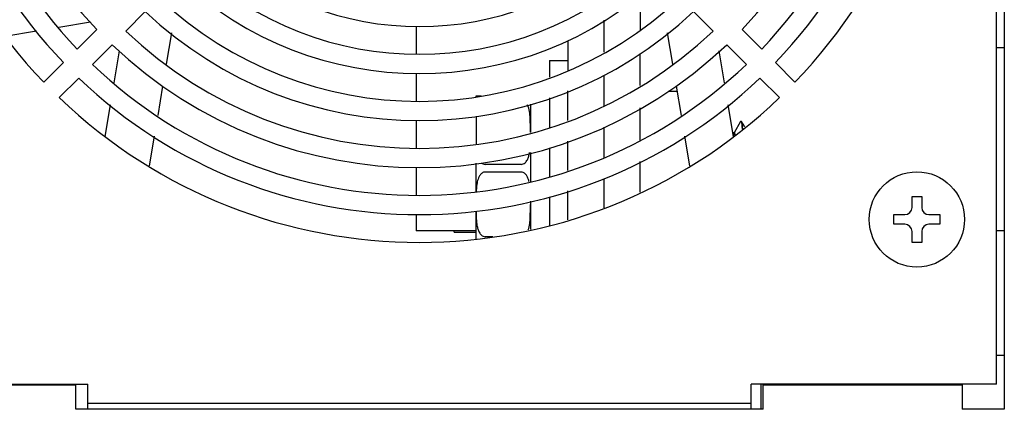
# Model space of a CAD drawing. Units: inches. Extents: x 0 to 34, y 0 to 22.
# Drawn here: x 16.8 to 17.6, y 15.6 to 15.9 of the extents above; entities that cross this region are included whole.
import ezdxf

# ---------------------------------------------------------------- set-up
doc = ezdxf.new("R2010")
doc.units = ezdxf.units.IN
doc.header["$LTSCALE"] = 1.87
doc.header["$MEASUREMENT"] = 0
doc.layers.get('0').update_dxf_attribs({"linetype": 'CONTINUOUS'})
doc.layers.add('02___PRT_ALL_AXES', color=7, linetype='CONTINUOUS')

msp = doc.modelspace()

# ---------------------------------------------------------------- linework, layer by layer
at = {"color": 3, "linetype": 'CONTINUOUS'}
for p, q in [((17.56257, 16.86549), (17.56257, 15.60565)), ((17.55618, 15.62632), (17.55618, 16.84088)), ((17.26533, 15.93537), (17.26533, 15.91535)), ((16.86154, 15.93047), (16.84553, 15.91446)), ((17.30888, 15.93047), (17.32489, 15.91446)), ((16.80585, 15.89984), (16.82186, 15.91585)), ((17.36457, 15.89984), (17.34856, 15.91585)), ((16.83439, 15.90332), (16.81838, 15.88731)), ((17.33603, 15.90332), (17.35204, 15.88731)), ((17.26533, 15.87012), (17.26533, 15.89628)), ((16.7787, 15.87269), (16.79471, 15.8887)), ((17.39172, 15.87269), (17.37571, 15.8887)), ((16.80724, 15.87617), (16.79123, 15.86016)), ((17.36318, 15.87617), (17.37919, 15.86016)), ((17.28837, 15.86549), (17.29542, 15.86549)), ((17.26533, 15.82543), (17.26533, 15.8519)), ((17.26533, 15.78299), (17.26533, 15.80803)), ((17.55618, 15.64994), (17.56257, 15.64994)), ((16.61425, 15.62632), (16.81454, 15.62632)), ((16.8047, 15.62533), (16.6423, 15.62533)), ((16.8047, 15.60565), (16.8047, 15.62632)), ((16.81454, 15.60565), (16.81454, 15.62632)), ((17.35588, 15.60565), (17.35588, 15.62632)), ((17.55618, 15.62632), (17.35588, 15.62632)), ((17.36572, 15.60565), (17.36572, 15.62632)), ((17.52813, 15.62533), (17.36572, 15.62533)), ((17.52813, 15.62632), (17.52813, 15.60565)), ((17.36572, 15.60565), (16.8047, 15.60565)), ((16.81454, 15.61057), (17.35588, 15.61057)), ((17.56257, 15.60565), (17.52813, 15.60565))]:
    msp.add_line(p, q, dxfattribs=at)
at = {"color": 7, "linetype": 'CONTINUOUS'}
for p, q in [((16.79085, 15.91769), (16.8168, 15.92204)), ((17.2358, 15.92331), (17.2358, 15.89717)), ((16.74695, 15.91033), (16.77285, 15.91467)), ((16.88298, 15.91305), (16.87869, 15.88743)), ((17.0825, 15.91835), (17.0825, 15.89571)), ((17.28744, 15.91305), (17.29174, 15.88743)), ((17.20627, 15.90691), (17.20627, 15.88264)), ((16.83623, 15.87231), (16.84058, 15.89826)), ((17.33419, 15.87231), (17.32984, 15.89826)), ((17.56257, 15.90092), (17.55618, 15.90092)), ((17.19151, 15.89059), (17.19151, 15.87677)), ((17.19151, 15.89059), (17.20627, 15.89059)), ((17.0825, 15.87997), (17.0825, 15.85733)), ((17.2358, 15.87795), (17.2358, 15.85324)), ((16.87569, 15.86958), (16.87167, 15.84562)), ((17.20627, 15.84138), (17.20627, 15.86575)), ((17.29473, 15.86958), (17.29875, 15.84562)), ((16.82887, 15.82841), (16.83321, 15.85431)), ((17.13147, 15.86063), (17.13147, 15.86155)), ((17.13147, 15.86155), (17.13574, 15.86155)), ((17.17576, 15.85469), (17.17576, 15.83154)), ((17.19151, 15.85987), (17.19151, 15.83555)), ((17.34156, 15.82841), (17.33721, 15.85431)), ((17.0825, 15.84158), (17.0825, 15.81894)), ((17.34734, 15.84074), (17.34199, 15.83151)), ((17.34734, 15.84074), (17.34751, 15.84088)), ((17.34751, 15.84088), (17.34801, 15.84088)), ((17.34754, 15.84088), (17.34764, 15.8408)), ((17.34764, 15.8408), (17.34775, 15.8406)), ((17.34775, 15.8406), (17.34785, 15.84031)), ((17.34818, 15.84074), (17.34801, 15.84088)), ((17.3508, 15.83621), (17.34818, 15.84074)), ((17.13147, 15.83203), (17.13155, 15.82227)), ((17.2358, 15.83596), (17.2358, 15.81135)), ((17.34135, 15.83131), (17.34096, 15.83197)), ((17.3421, 15.83151), (17.34123, 15.83151)), ((17.34135, 15.83131), (17.3414, 15.83122)), ((17.3414, 15.83122), (17.34196, 15.82884)), ((16.86884, 15.82875), (16.86477, 15.80449)), ((17.20627, 15.80063), (17.20627, 15.82453)), ((17.30158, 15.82875), (17.30565, 15.80449)), ((17.17576, 15.81542), (17.17576, 15.79149)), ((17.19151, 15.81908), (17.19151, 15.79578)), ((17.13147, 15.7833), (17.13147, 15.80652)), ((17.0825, 15.8032), (17.0825, 15.78052)), ((17.16835, 15.80561), (17.13889, 15.80561)), ((17.16835, 15.79939), (17.13889, 15.79939)), ((17.2358, 15.79393), (17.2358, 15.77004)), ((17.20627, 15.7603), (17.20627, 15.78409)), ((17.17576, 15.77549), (17.17576, 15.75249)), ((17.19151, 15.77923), (17.19151, 15.75554)), ((17.48728, 15.77051), (17.48728, 15.77937)), ((17.48728, 15.77937), (17.49515, 15.77937)), ((17.49515, 15.77937), (17.49515, 15.77051)), ((17.13147, 15.74492), (17.13147, 15.76755)), ((17.0825, 15.76478), (17.0825, 15.75132)), ((17.47251, 15.75673), (17.47251, 15.7646)), ((17.47251, 15.7646), (17.48137, 15.7646)), ((17.50106, 15.7646), (17.50992, 15.7646)), ((17.50992, 15.7646), (17.50992, 15.75673)), ((17.13147, 15.75132), (17.0825, 15.75132)), ((17.11351, 15.75033), (17.11351, 15.75132)), ((17.11351, 15.75033), (17.13147, 15.75033)), ((17.48137, 15.75673), (17.47251, 15.75673)), ((17.48728, 15.74197), (17.48728, 15.75083)), ((17.49515, 15.75083), (17.49515, 15.74197)), ((17.50992, 15.75673), (17.50106, 15.75673)), ((17.56257, 15.75132), (17.55618, 15.75132)), ((17.14507, 15.74655), (17.13889, 15.74655)), ((17.49515, 15.74197), (17.48728, 15.74197)), ((17.36375, 15.62632), (17.36375, 15.60565))]:
    msp.add_line(p, q, dxfattribs=at)
msp.add_circle((17.49122, 15.76067), 0.03888, dxfattribs=at)
at = {"color": 3, "linetype": 'CONTINUOUS'}
for radius, start, end in [(0.4247, 136.19513, 223.80487), (0.4247, 316.19513, 43.80487), (0.40207, 136.26243, 223.73757), (0.40207, 316.26243, 43.73757), (0.38632, 136.3139, 223.6861), (0.38632, 316.3139, 43.6861), (0.36368, 136.39571, 223.60429), (0.36368, 316.39571, 43.60429), (0.24852, 227.04266, 312.95734), (0.27116, 226.87206, 313.12794), (0.28691, 226.76928, 313.23072), (0.30955, 226.63985, 313.36015), (0.3253, 226.56044, 313.43956), (0.34793, 226.45889, 313.54111), (0.36368, 226.39571, 313.60429), (0.38632, 226.3139, 313.6861), (0.40207, 226.26243, 313.73757), (0.4247, 226.19513, 313.80487)]:
    msp.add_arc((17.08521, 16.16667), radius, start, end, dxfattribs=at)
at = {"color": 7, "linetype": 'CONTINUOUS'}
for centre, radius, start, end in [((17.34751, 15.84078), 0.000101, 78.21784, 89.95145), ((17.48137, 15.77051), 0.00591, 270, 360), ((17.50106, 15.77051), 0.00591, 180, 270), ((17.48137, 15.75083), 0.00591, 0, 90), ((17.50106, 15.75083), 0.00591, 90, 180)]:
    msp.add_arc(centre, radius, start, end, dxfattribs=at)
for points, knots in [([(17.17576, 15.83203), (17.17576, 15.83575), (17.17584, 15.84135), (17.17524, 15.84879), (17.17433, 15.85248), (17.17353, 15.85418)], [0, 0, 0, 0, 0.498966, 0.748658, 1, 1, 1, 1]), ([(17.1317, 15.84491), (17.13155, 15.84277), (17.13146, 15.83847), (17.13147, 15.83417), (17.13147, 15.83203)], [0, 0, 0, 0, 0.500009, 1, 1, 1, 1]), ([(17.34785, 15.84031), (17.34806, 15.83961), (17.34834, 15.83767), (17.34855, 15.83573), (17.34866, 15.83451)], [0, 0, 0, 0, 0.373236, 1, 1, 1, 1]), ([(17.34912, 15.83483), (17.34905, 15.83558), (17.34891, 15.83691), (17.34869, 15.83866), (17.34847, 15.83988), (17.3483, 15.84053), (17.34818, 15.84074)], [0, 0, 0, 0, 0.377221, 0.671697, 0.8797, 1, 1, 1, 1]), ([(17.3421, 15.83151), (17.34217, 15.83151), (17.34235, 15.83133), (17.34259, 15.83069), (17.34273, 15.83006), (17.34282, 15.82957)], [0, 0, 0, 0, 0.102706, 0.295227, 1, 1, 1, 1]), ([(17.16835, 15.80561), (17.16892, 15.80561), (17.17006, 15.80587), (17.17189, 15.80712), (17.17342, 15.80935), (17.1745, 15.81226), (17.17492, 15.81426), (17.17509, 15.81526)], [0, 0, 0, 0, 0.136038, 0.267181, 0.51662, 0.759535, 1, 1, 1, 1]), ([(17.13586, 15.80685), (17.13627, 15.80649), (17.1372, 15.80586), (17.13832, 15.80561), (17.13889, 15.80561)], [0, 0, 0, 0, 0.491102, 1, 1, 1, 1]), ([(17.13889, 15.79939), (17.13802, 15.79939), (17.13632, 15.79877), (17.13461, 15.79691), (17.13347, 15.79477), (17.13246, 15.7918), (17.13182, 15.78795), (17.13163, 15.78485), (17.13157, 15.7833)], [0, 0, 0, 0, 0.135746, 0.264918, 0.389964, 0.513082, 0.75691, 1, 1, 1, 1]), ([(17.17479, 15.7913), (17.17459, 15.79217), (17.17412, 15.79389), (17.17299, 15.79637), (17.17123, 15.79859), (17.16932, 15.79939), (17.16835, 15.79939)], [0, 0, 0, 0, 0.240496, 0.484153, 0.735363, 1, 1, 1, 1]), ([(17.13148, 15.76755), (17.13149, 15.76559), (17.13153, 15.76266), (17.13179, 15.75875), (17.13216, 15.75582), (17.13282, 15.75293), (17.13391, 15.75012), (17.13544, 15.74799), (17.13722, 15.7468), (17.13833, 15.74655), (17.13889, 15.74655)], [0, 0, 0, 0, 0.244195, 0.366363, 0.488715, 0.611577, 0.735768, 0.863399, 0.930493, 1, 1, 1, 1]), ([(17.17408, 15.75216), (17.17467, 15.75381), (17.17536, 15.75727), (17.17582, 15.76424), (17.17576, 15.76948), (17.17576, 15.77297)], [0, 0, 0, 0, 0.250885, 0.500684, 1, 1, 1, 1])]:
    msp.add_open_spline(points, degree=3, knots=knots, dxfattribs=at)
at = {"layer": '02___PRT_ALL_AXES', "color": 7, "linetype": 'CONTINUOUS'}
msp.add_line((17.34751, 15.84088), (17.34801, 15.84088), dxfattribs=at)

doc.saveas('drawing.dxf')
